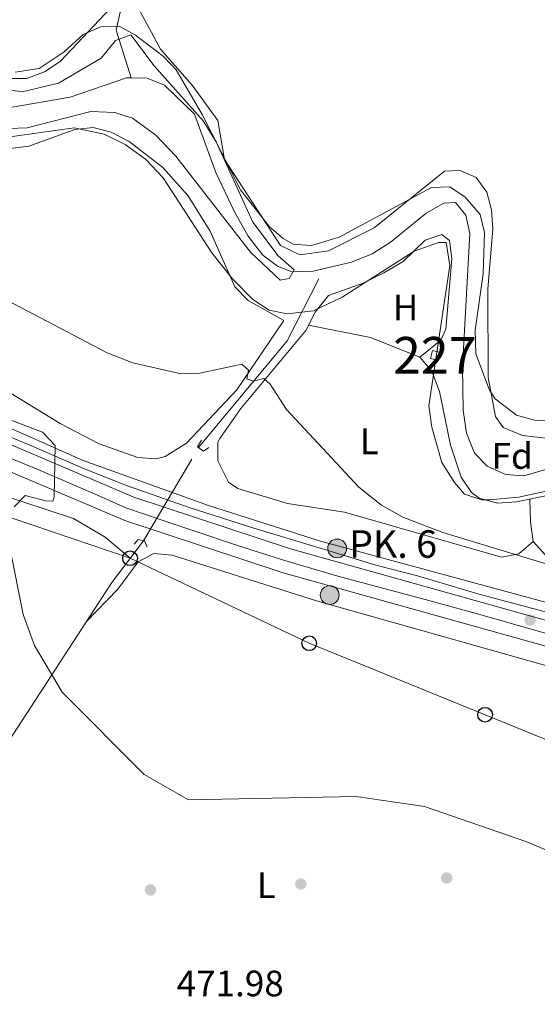
# Model space of a CAD drawing. Units: metres. Extents: x 614156 to 621052, y 4734003 to 4738746.
# Drawn here: x 615239 to 615380, y 4735817 to 4736085 of the extents above; entities that cross this region are included whole.
import ezdxf
from ezdxf.enums import TextEntityAlignment as Align

# ---------------------------------------------------------------- set-up
doc = ezdxf.new("R2010")
doc.units = ezdxf.units.M
doc.header["$MEASUREMENT"] = 0
for name, pattern in [('DGN Style 2', [86.01299999999999, 51.60779999999999, -34.4052]), ('DGN Style 3', [120.41820000000001, 86.013, -34.4052]), ('DGN Style 4', [137.70681299999998, 68.8104, -34.4052, 0.08601299999999999, -34.4052]), ('DGN Style 5', [60.2091, 25.8039, -34.4052])]:
    doc.linetypes.add(name, pattern=pattern)
for name, color, linetype, lineweight in [('Nivel 11', 7, 'Continuous', 0), ('Nivel 13', 7, 'Continuous', 0), ('Nivel 15', 7, 'Continuous', 0), ('Nivel 17', 7, 'Continuous', 0), ('Nivel 20', 7, 'Continuous', 0), ('Nivel 21', 7, 'Continuous', 0), ('Nivel 22', 7, 'Continuous', 0), ('Nivel 23', 7, 'Continuous', 0), ('Nivel 33', 7, 'Continuous', 0), ('Nivel 35', 7, 'Continuous', 0), ('Nivel 36', 7, 'Continuous', 0), ('Nivel 37', 7, 'Continuous', 0), ('Nivel 41', 7, 'Continuous', 0), ('Nivel 44', 7, 'Continuous', 0), ('Nivel 48', 7, 'Continuous', 0), ('Nivel 5', 7, 'Continuous', 0), ('Nivel 52', 7, 'Continuous', 0), ('Nivel 54', 7, 'Continuous', 0), ('Nivel 57', 7, 'Continuous', 0), ('Nivel 7', 7, 'Continuous', 0)]:
    doc.layers.add(name, color=color, linetype=linetype, lineweight=lineweight)
doc.styles.add('Style-Arial', font='txt')
doc.styles.add('Style-Arial Narrow', font='txt')

# ---------------------------------------------------------------- blocks, each defined once
blk = doc.blocks.new('5PATER')
at = {"layer": 'Nivel 7', "linetype": 'Continuous', "lineweight": 0}
h = blk.add_hatch(color=51, dxfattribs=at)
edge = h.paths.add_edge_path()
edge.add_ellipse((-0.00401417538523674, 0.00191032886505127), major_axis=(-1.095731442372465, -1.110710699892244), ratio=0.9994222409660318, start_angle=0, end_angle=360)
blk = doc.blocks.new('5PERFI')
at = {"layer": 'Nivel 17', "linetype": 'Continuous', "lineweight": 0}
h = blk.add_hatch(color=7, dxfattribs=at)
edge = h.paths.add_edge_path()
edge.add_arc((-0.00104205310344696, -0.002488220110535622), 1.559999999766158, 315.0000000018422, 675.0000000018422)
blk = doc.blocks.new('5PTT')
at = {"layer": 'Nivel 33', "color": 7, "linetype": 'Continuous', "lineweight": 30}
blk.add_circle((-0.004342783242464066, -0.000295611098408699, -0.003000000000042746), 1.995000009603946, dxfattribs=at)
blk = doc.blocks.new('5HITCA')
at = {"layer": 'Nivel 21', "linetype": 'Continuous', "lineweight": 0}
h = blk.add_hatch(color=1, dxfattribs=at)
edge = h.paths.add_edge_path()
edge.add_arc((0.005188334733247757, -0.004157118499279022), 2.558578010358639, 0, 360)
at = {"layer": 'Nivel 21', "color": 7, "linetype": 'Continuous', "lineweight": 0}
blk.add_circle((0.005188334733247757, -0.004157118499279022, 0.004000000000019099), 2.558578010358639, dxfattribs=at)

msp = doc.modelspace()

# ---------------------------------------------------------------- linework, layer by layer
at = {"layer": 'Nivel 11', "color": 142, "linetype": 'Continuous', "lineweight": 13}
for points in [[(615115.2699999996, 4736156.279999999, 457.14), (615119.1900000013, 4736149.470000001, 457.53), (615123.5799999982, 4736145.699999999, 457.73), (615138.7800000012, 4736137.83, 458.12), (615149.6799999997, 4736134.24, 458.12), (615191.9299999997, 4736124.1, 458.7), (615209.8999999985, 4736118.390000001, 458.7), (615214.6999999993, 4736116.07, 458.7), (615218.879999999, 4736112.15, 458.7), (615222.1999999993, 4736107.77, 458.9), (615224.7199999988, 4736102.380000001, 458.9), (615225.9499999993, 4736096.300000001, 459.09), (615226.4200000018, 4736067.6, 459.09), (615228.629999999, 4736063.59, 459.09), (615231.7300000004, 4736061.4, 459.09), (615236.7800000012, 4736061.07, 459.09), (615252.5199999996, 4736063.790000001, 459.09), (615267.8500000015, 4736069.050000001, 459.09), (615269.1000000015, 4736069.029999999, 459.09)], [(615269.1000000015, 4736069.029999999, 459.09), (615273.4600000009, 4736068.949999999, 459.09), (615278.2399999984, 4736067.029999999, 459.29), (615286.3399999999, 4736059.1, 459.29), (615292.1999999993, 4736043.24, 459.68), (615297.2100000009, 4736032.710000001, 459.87), (615301, 4736025.890000001, 460.06), (615304.9600000009, 4736020.76, 460.06), (615308.9699999988, 4736017.75, 460.06), (615312.879999999, 4736016.189999999, 460.06), (615318.6499999985, 4736016.449999999, 460.26), (615329.1000000015, 4736018.83, 460.45), (615334.6999999993, 4736021.15, 460.45), (615339.5700000003, 4736024.210000001, 460.45), (615349.4499999993, 4736032.18, 460.45), (615354.2399999984, 4736034.92, 460.45), (615357.3500000015, 4736035.1, 460.45), (615360.1799999997, 4736031.67, 460.45), (615361.2899999991, 4736026.65, 460.65), (615359.3099999987, 4735990.41, 460.84), (615359.4899999984, 4735978.550000001, 461.23), (615360.3599999994, 4735972.279999999, 461.43), (615362.5899999999, 4735966.84, 461.43), (615366.0100000016, 4735963.35, 461.43), (615371, 4735961.08, 461.62), (615376, 4735960.67, 461.82), (615397.6600000001, 4735966.970000001, 462.01)]]:
    msp.add_polyline3d(points, dxfattribs=at)
at = {"layer": 'Nivel 13', "color": 4, "linetype": 'Continuous', "lineweight": 0, "extrusion": (-0.3353083358383996, 0.3519235105152227, 0.8739096993762713), "elevation": 1460795.302255892, "flags": 128}
msp.add_lwpolyline([(-3712378.605874784, -2625318.585549239), (-3712416.135094244, -2625323.646358129), (-3712434.005742468, -2625330.826123586)], dxfattribs=at)
at = {"layer": 'Nivel 13', "color": 4, "linetype": 'Continuous', "lineweight": 0}
for points in [[(615418.8399999999, 4736255.449999999, 468.63), (615411.870000001, 4736249.609999999, 468.38), (615361.8200000003, 4736192.710000001, 464.87), (615334.0199999996, 4736162.65, 464.26), (615301.2100000009, 4736128.5, 462.78), (615274.3900000006, 4736097.93, 461.99), (615266.1799999997, 4736086.949999999, 461.54), (615265.0899999999, 4736082.050000001, 461.38), (615269.1000000015, 4736069.029999999, 459.78)], [(615096.0500000007, 4735726.92, 488.03), (615115.8099999987, 4735729.4, 485.11), (615120.5300000012, 4735730.640000001, 484.33), (615124.8999999985, 4735732.91, 483.48), (615134.7399999984, 4735741.17, 481.41), (615148.1900000013, 4735755.859999999, 479.08), (615167.9100000001, 4735786.25, 476.09), (615189.1099999994, 4735817.07, 474.52), (615212.4699999988, 4735852.630000001, 472.07), (615263.8900000006, 4735931.68, 469.54), (615272.4699999988, 4735943.040000001, 468.37)]]:
    msp.add_polyline3d(points, dxfattribs=at)
at = {"layer": 'Nivel 15', "color": 1, "linetype": 'Continuous', "lineweight": 0, "elevation": 465.12, "flags": 128}
msp.add_lwpolyline([(615350.5500000007, 4735992.65), (615351.1000000015, 4735994.82), (615352.9699999988, 4735994.35), (615352.4200000018, 4735992.18), (615350.5500000007, 4735992.65)], dxfattribs=at)
at = {"layer": 'Nivel 20', "color": 7, "linetype": 'DGN Style 2', "lineweight": 0, "extrusion": (0.2103942967584573, -0.2408670233790794, 0.9474794546268623), "elevation": -1010774.115069057, "flags": 128}
msp.add_lwpolyline([(3578913.575601086, 2995969.684536252), (3579047.551770195, 2995971.341735827), (3579047.485536873, 2995969.49692875)], dxfattribs=at)
at = {"layer": 'Nivel 21', "color": 7, "linetype": 'Continuous', "lineweight": 13}
for points in [[(615220.4400000013, 4735980.68, 470.62), (615256.0599999987, 4735964.91, 469.48), (615290.2199999988, 4735952.619999999, 469.02), (615320.6799999997, 4735942.9, 469.21), (615390.8299999982, 4735923.859999999, 468.87), (615421.7600000016, 4735915.93, 469.21), (615435.5899999999, 4735913.16, 469.21), (615455.1400000006, 4735912.35, 469.21), (615480.870000001, 4735914.300000001, 469.8), (615507.5100000016, 4735918.52, 469.8), (615520.4299999997, 4735922.93, 469.8), (615533.620000001, 4735930.1, 469.58), (615555.6600000001, 4735944.17, 468.47), (615566.6499999985, 4735951.800000001, 468.28), (615575.7699999996, 4735958.130000001, 468.13), (615602.9600000009, 4735976.99, 467.66), (615621.1999999993, 4735993.949999999, 467.8), (615623.8000000007, 4736001, 467.27)], [(615430.8500000015, 4735909.09, 469.51), (615387.2699999996, 4735919.85, 469.14), (615312.4499999993, 4735940.800000001, 469.37), (615269.8500000015, 4735954.9, 469.88), (615228.8200000003, 4735972.359999999, 470.9)], [(615225.9899999984, 4735966.18, 470.9), (615267.4499999993, 4735948.540000001, 469.88), (615310.4600000009, 4735934.310000001, 469.37), (615385.5399999991, 4735913.290000001, 469.14), (615415.1600000001, 4735905.970000001, 469.1)]]:
    msp.add_polyline3d(points, dxfattribs=at)
at = {"layer": 'Nivel 21', "color": 1, "linetype": 'DGN Style 2', "lineweight": 0}
for points in [[(615290.25, 4735968.41, 467.01), (615288.7899999991, 4735967.439999999, 467.4), (615287.2100000009, 4735968.6, 467.2), (615288.3099999987, 4735970.4, 466.81)], [(615269.9699999988, 4735942.109999999, 468.95), (615271.0300000012, 4735943.33, 469.15), (615272.7899999991, 4735942.98, 469.34), (615273.4699999988, 4735941.290000001, 469.15)]]:
    msp.add_polyline3d(points, dxfattribs=at)
at = {"layer": 'Nivel 22', "color": 4, "linetype": 'DGN Style 5', "lineweight": 0, "extrusion": (0.03176957528851308, 0.05361909011743053, 0.9980559539730057), "elevation": 273951.3611785547, "flags": 128}
msp.add_lwpolyline([(1884796.686176976, -4379521.550731257), (1884796.686176974, -4379551.073747702)], dxfattribs=at)
at = {"layer": 'Nivel 23', "color": 7, "linetype": 'DGN Style 4', "lineweight": 0}
for points in [[(615231.2699999996, 4735973.33, 470.58), (615243.3099999987, 4735968.35, 470.23), (615256.1499999985, 4735962.73, 469.86), (615267.8599999994, 4735958.08, 469.66), (615285.1900000013, 4735951.970000001, 469.4), (615302.1999999993, 4735946.52, 469.33), (615322.4200000018, 4735940.42, 469.26), (615335.7399999984, 4735936.4, 469.22), (615347.0599999987, 4735933.52, 469.17), (615364.0700000003, 4735928.380000001, 469.12), (615389.2600000016, 4735921.640000001, 469.02), (615409.8099999987, 4735916.43, 469.22), (615425.379999999, 4735912.58, 469.36), (615434.0500000007, 4735911.140000001, 469.36), (615442.3900000006, 4735910.970000001, 469.35), (615456.1900000013, 4735910.49, 469.34), (615468.3900000006, 4735911.939999999, 469.5), (615483.3099999987, 4735913.540000001, 469.72), (615502.5700000003, 4735916.43, 469.75), (615510.0199999996, 4735916.869999999, 469.8), (615520.2899999991, 4735918.15, 469.87)], [(615229.3299999982, 4735968.300000001, 470.85), (615243.7899999991, 4735962.4, 470.49), (615259.129999999, 4735955.76, 470.11), (615267.6799999997, 4735951.970000001, 469.9), (615277.2699999996, 4735948.720000001, 469.78), (615297.7699999996, 4735941.790000001, 469.53), (615310.3099999987, 4735937.810000001, 469.38), (615325.3500000015, 4735933.380000001, 469.33), (615349.0899999999, 4735927.029999999, 469.26), (615363, 4735923.26, 469.22), (615384.6799999997, 4735917.060000001, 469.15), (615401.7899999991, 4735913.08, 469.2), (615422.1400000006, 4735908.210000001, 469.33), (615424.3999999985, 4735907.609999999, 469.36)]]:
    msp.add_polyline3d(points, dxfattribs=at)
at = {"layer": 'Nivel 33', "color": 7, "linetype": 'Continuous', "lineweight": 0}
msp.add_polyline3d([(615231.3200000003, 4735950.99, 470.11), (615268.8500000015, 4735938.25, 468.86), (615317.5899999999, 4735915.119999999, 468.42), (615365.4299999997, 4735895.67, 468.44), (615413.1900000013, 4735876.189999999, 468.91), (615441.9100000001, 4735864.220000001, 469.34)], dxfattribs=at)
at = {"layer": 'Nivel 35', "color": 92, "linetype": 'DGN Style 3', "lineweight": 0}
for points in [[(615237.620000001, 4736070.6, 461.36), (615244.120000001, 4736071.540000001, 461.36), (615250.9100000001, 4736076.1, 461.36), (615256.0500000007, 4736080.82, 461.56), (615260.8900000006, 4736082.890000001, 461.95), (615265.8900000006, 4736083.109999999, 461.95), (615270.3299999982, 4736080.689999999, 461.95), (615277.9600000009, 4736074.880000001, 461.95), (615281.3500000015, 4736071.189999999, 461.95), (615288.4499999993, 4736059.01, 461.75), (615298.9299999997, 4736038.52, 461.95), (615306.7399999984, 4736028.5, 462.14), (615310.5399999991, 4736025.27, 462.15), (615313.1999999993, 4736023.800000001, 461.95), (615318.1999999993, 4736023.369999999, 461.94), (615325.7199999988, 4736025.67, 462.14), (615350.8900000006, 4736039.140000001, 462.34), (615355.8599999994, 4736039.34, 462.53), (615359.9899999984, 4736036.560000001, 462.7), (615364.0700000003, 4736031.790000001, 462.72), (615365.2800000012, 4736026.939999999, 462.53), (615364.9100000001, 4736015.699999999, 462.53), (615362.7399999984, 4736000.34, 462.53), (615362.9299999997, 4735993.9, 462.72), (615366.6400000006, 4735983.99, 462.92), (615368.1999999993, 4735981.67, 462.92), (615373.9800000004, 4735977.23, 462.92), (615378.879999999, 4735975.859999999, 462.92), (615383.879999999, 4735975.67, 463.1)], [(615385.0500000007, 4735957.18, 463.89), (615374.5399999991, 4735954.9, 464.01), (615366.6099999994, 4735954.130000001, 464.23), (615364.5599999987, 4735954.18, 464.28), (615359.8099999987, 4735955.75, 464.09), (615357.1400000006, 4735958.92, 464.09), (615353.6600000001, 4735964.32, 464.09), (615350.9400000013, 4735973.98, 463.5), (615350.120000001, 4735979.75, 463.31), (615355.8099999987, 4736017.949999999, 462.34), (615354.8299999982, 4736024.189999999, 462.34), (615352.7800000012, 4736024.210000001, 462.53), (615346.1799999997, 4736021.890000001, 462.92), (615326.5899999999, 4736009.32, 463.11), (615318.7100000009, 4736005.609999999, 463.31), (615311.6000000015, 4736004.82, 463.7), (615306.6999999993, 4736005.779999999, 463.71), (615302.2699999996, 4736008.67, 463.32), (615296.6900000013, 4736014.290000001, 463.02), (615291.1099999994, 4736021.359999999, 462.53), (615277.8200000003, 4736041.84, 461.95), (615273.0599999987, 4736046.880000001, 461.95), (615267.5, 4736050.859999999, 461.95), (615261.8299999982, 4736053.67, 461.75), (615253.620000001, 4736055.460000001, 461.56), (615230.9600000009, 4736052.25, 462.1)]]:
    msp.add_polyline3d(points, dxfattribs=at)
at = {"layer": 'Nivel 36', "color": 92, "linetype": 'Continuous', "lineweight": 0}
for points in [[(615210.6499999985, 4736213.09, 461.23), (615277.5, 4736150.52, 463.07), (615288.870000001, 4736140.75, 463.44), (615300.2800000012, 4736132.060000001, 463.18), (615277.0700000003, 4736102.460000001, 462.79), (615249.9100000001, 4736073.540000001, 461.43), (615245.75, 4736070.800000001, 461.04), (615240.7399999984, 4736068.85, 461.04), (615234.4899999984, 4736068.859999999, 461.04)], [(615381.9600000009, 4735970.949999999, 462.72), (615375.6099999994, 4735971.65, 462.72), (615370.3200000003, 4735973.880000001, 462.72), (615368.2399999984, 4735976.810000001, 462.72), (615366.3099999987, 4735987.449999999, 462.72), (615366.1700000018, 4736011.609999999, 462.72), (615367.5300000012, 4736027.800000001, 462.72), (615367.1499999985, 4736033.09, 462.53), (615365.9400000013, 4736037.93, 462.53), (615363.0300000012, 4736041.880000001, 462.53), (615358.6700000018, 4736043.779999999, 462.53), (615354.3900000006, 4736043.65, 462.53), (615335.3000000007, 4736028.24, 462.34), (615322.8299999982, 4736021.93, 462.34), (615315.0700000003, 4736020.85, 462.14), (615309.7399999984, 4736023.369999999, 461.95), (615294.5100000016, 4736046.83, 461.75), (615292.7399999984, 4736057.42, 461.75), (615285.7199999988, 4736067.029999999, 461.75), (615277.1600000001, 4736076.880000001, 462.14), (615271.6400000006, 4736086.949999999, 462.34)], [(615210.9100000001, 4735998.68, 467.66), (615249.8000000007, 4735974.93, 467.85), (615260.4499999993, 4735969.42, 467.85), (615270.9699999988, 4735965.65, 467.85), (615275.9899999984, 4735965.300000001, 467.78), (615278.3599999994, 4735965.92, 467.66), (615284.1900000013, 4735969.619999999, 467.07), (615297.8999999985, 4735984.140000001, 465.45), (615310.6600000001, 4736003.02, 464.74), (615301.0199999996, 4736008.439999999, 463.78), (615297.3099999987, 4736012.140000001, 463.4), (615290.6099999994, 4736027.279999999, 462.4), (615284.5399999991, 4736037, 462.4), (615277.7600000016, 4736044.640000001, 462.21), (615268.5899999999, 4736051.699999999, 462.01), (615263.7100000009, 4736054.23, 461.62), (615258.7800000012, 4736055.5, 461.62), (615253.8000000007, 4736055.01, 461.62), (615241.3200000003, 4736050.42, 461.62), (615229.4899999984, 4736048.99, 462.21)], [(615378.5199999996, 4735942.82, 465.04), (615374.6499999985, 4735939.49, 465.62), (615369.9100000001, 4735938.529999999, 465.66), (615327.1700000018, 4735950.82, 465.43), (615311.6700000018, 4735953.16, 466.4), (615298.1499999985, 4735957.210000001, 466.98), (615295.5899999999, 4735958.939999999, 467.35), (615292.7300000004, 4735964.790000001, 466.96), (615292.6999999993, 4735969.83, 466.49), (615293.2300000004, 4735970.890000001, 466.38), (615298.9699999988, 4735979.060000001, 465.58), (615316.6700000018, 4736000.25, 464.86), (615319.1700000018, 4736005.210000001, 463.85), (615322.8500000015, 4736009.76, 463.46), (615332.2899999991, 4736013.1, 463.48), (615337.9200000018, 4736015.92, 463.26), (615343.1600000001, 4736019.050000001, 463.07), (615349.1700000018, 4736024.800000001, 463.07), (615353.6499999985, 4736026.4, 463.07), (615355.75, 4736024.779999999, 463.07), (615356.3900000006, 4736019.779999999, 463.07), (615354.7300000004, 4736000.66, 463), (615353.379999999, 4735997.640000001, 463.07), (615347.7199999988, 4735993.029999999, 463.46)], [(615119.7399999984, 4736014.23, 475.83), (615164.1499999985, 4735990.380000001, 470.98), (615179.3200000003, 4735982.6, 470.38), (615202.5500000007, 4735971.689999999, 470.38), (615214.5899999999, 4735962.560000001, 470.38), (615218.6700000018, 4735960.51, 470.38), (615253.4299999997, 4735949.040000001, 469.9), (615262.0700000003, 4735943.98, 469.85), (615268.8500000015, 4735938.25, 468.86)], [(615317.3999999985, 4736001.699999999, 464.57), (615334.2300000004, 4735998.34, 464.43), (615347.7199999988, 4735993.029999999, 463.46), (615350.9100000001, 4735989.189999999, 463.46), (615353.0199999996, 4735983.68, 463.46), (615355.9800000004, 4735969.060000001, 463.65), (615358.9400000013, 4735960.290000001, 464.82), (615361.7300000004, 4735956.16, 464.82), (615363.8299999982, 4735954.65, 464.82), (615368.8000000007, 4735953.26, 464.82), (615373.9400000013, 4735953.6, 464.82), (615383.7100000009, 4735955.630000001, 464.29)], [(615381.8900000006, 4735939.09, 465.21), (615378.5199999996, 4735942.82, 465.04), (615377.8000000007, 4735948.050000001, 464.43), (615377.620000001, 4735954.369999999, 464.62)], [(615256.9299999997, 4735920.99, 469.34), (615265.5399999991, 4735929.880000001, 469.54), (615271.0100000016, 4735937.33, 468.95), (615275.3399999999, 4735939.59, 468.56), (615280.2800000012, 4735939.140000001, 468.58), (615319.5899999999, 4735926.68, 467.98), (615384.5100000016, 4735908.380000001, 467.4), (615423.0899999999, 4735897.279999999, 467.98)]]:
    msp.add_polyline3d(points, dxfattribs=at)
at = {"layer": 'Nivel 5', "color": 30, "linetype": 'Continuous', "lineweight": 0, "flags": 128}
for points, elevation in [([(615235.6700000018, 4736065.720000001), (615239.4899999984, 4736065.189999999), (615249.3399999999, 4736067.550000001), (615261.0199999996, 4736074.359999999), (615264.9100000001, 4736079.16), (615269.0599999987, 4736080.74), (615275.370000001, 4736072.34), (615288.7100000009, 4736057.35), (615292.2399999984, 4736051.619999999), (615302.2899999991, 4736029.779999999), (615309.120000001, 4736020.550000001), (615313.5300000012, 4736016.810000001), (615312.1700000018, 4736014.41), (615309.6999999993, 4736013.93), (615301.5700000003, 4736021.560000001), (615281.3099999987, 4736047.689999999), (615275.870000001, 4736053.390000001), (615269.4899999984, 4736058.040000001), (615264.7300000004, 4736059.6), (615258.1799999997, 4736059.85), (615240.8900000006, 4736055.439999999), (615235.8900000006, 4736055.220000001)], 460), ([(615231.6000000015, 4736010.460000001), (615262.5799999982, 4735994.15), (615269.6099999994, 4735991.42), (615282.7899999991, 4735988.48), (615287.7899999991, 4735988.6), (615299.25, 4735991.09), (615301.0700000003, 4735989.439999999), (615300.6400000006, 4735987.119999999), (615302.4499999993, 4735986.43), (615305.2399999984, 4735987.189999999), (615306.9200000018, 4735985.609999999), (615311.4499999993, 4735978.73), (615331.0799999982, 4735957.619999999), (615337.2199999988, 4735952.720000001), (615343.0899999999, 4735949.470000001), (615353.9699999988, 4735945.27), (615381.4499999993, 4735936.880000001), (615408.8399999999, 4735928.869999999)], 465), ([(615237.3500000015, 4735952.290000001), (615240.3000000007, 4735955.359999999), (615245.9499999993, 4735953.93), (615247.8000000007, 4735953.83), (615248.2300000004, 4735954.869999999), (615248.4499999993, 4735968.91), (615245.0399999991, 4735972.58), (615228.9699999988, 4735978.640000001)], 470), ([(615397.7100000009, 4735852.279999999), (615376.4899999984, 4735861.18), (615348.9699999988, 4735870.689999999), (615330.3599999994, 4735873.390000001), (615284.75, 4735872.5), (615272.7100000009, 4735879.390000001), (615250.3999999985, 4735901.85), (615242.870000001, 4735914.49), (615239.7600000016, 4735922.99), (615236.3099999987, 4735940.27)], 470)]:
    msp.add_lwpolyline(points, dxfattribs=dict(at, elevation=elevation))
at = {"layer": 'Nivel 52', "color": 1, "linetype": 'Continuous', "lineweight": 0}
msp.add_3dface([(615350.5500000007, 4735992.65, 465.12), (615352.4200000018, 4735992.18, 465.12), (615352.9699999988, 4735994.35, 465.12), (615351.1000000015, 4735994.82, 465.12)], dxfattribs=at)
at = {"layer": 'Nivel 54', "color": 23, "linetype": 'Continuous', "lineweight": 0}
for points in [[(615602.9600000009, 4735976.99, 467.66), (615575.7699999996, 4735958.130000001, 468.13), (615566.6499999985, 4735951.800000001, 468.28), (615555.6600000001, 4735944.17, 468.47), (615533.620000001, 4735930.1, 469.58), (615520.4299999997, 4735922.93, 469.8), (615507.5100000016, 4735918.52, 469.8), (615480.870000001, 4735914.300000001, 469.8), (615455.1400000006, 4735912.35, 469.21), (615435.5899999999, 4735913.16, 469.21), (615421.7600000016, 4735915.93, 469.21), (615390.8299999982, 4735923.859999999, 468.87), (615320.6799999997, 4735942.9, 469.21), (615290.2199999988, 4735952.619999999, 469.02), (615256.0599999987, 4735964.91, 469.48), (615220.4400000013, 4735980.68, 470.62)], [(615228.8200000003, 4735972.359999999, 470.9), (615269.8500000015, 4735954.9, 469.88), (615312.4499999993, 4735940.800000001, 469.37), (615387.2699999996, 4735919.85, 469.14), (615430.8500000015, 4735909.09, 469.51), (615457.5799999982, 4735908.460000001, 469.49), (615502.6400000006, 4735914.880000001, 469.69), (615503.9499999993, 4735909.140000001, 469.88), (615510.5700000003, 4735910.210000001, 469.8), (615541.5700000003, 4735923, 469.6), (615542.8099999987, 4735926.35, 469.21), (615546.4200000018, 4735930.109999999, 469.13), (615565.0300000012, 4735943.48, 468.24), (615568.5, 4735945.630000001, 468.31), (615606.8099999987, 4735972.210000001, 467.66)]]:
    msp.add_polyline3d(points, dxfattribs=at)
at = {"layer": 'Nivel 54', "color": 9, "linetype": 'Continuous', "lineweight": 0}
for points in [[(615798.5700000003, 4735824.9, 486.08), (615645.7800000012, 4735859.189999999, 476.3), (615557.9699999988, 4735878.800000001, 472.02), (615520.9100000001, 4735887.34, 471.05), (615500.0700000003, 4735892.15, 470.47), (615495.8299999982, 4735893.27, 470.27), (615469.6900000013, 4735899.140000001, 469.88), (615465.629999999, 4735900.73, 469.69), (615450.3299999982, 4735904.34, 469.3), (615430.8500000015, 4735909.09, 469.51), (615387.2699999996, 4735919.85, 469.14), (615312.4499999993, 4735940.800000001, 469.37), (615269.8500000015, 4735954.9, 469.88), (615228.8200000003, 4735972.359999999, 470.9)], [(615225.9899999984, 4735966.18, 470.9), (615267.4499999993, 4735948.540000001, 469.88), (615310.4600000009, 4735934.310000001, 469.37), (615385.5399999991, 4735913.290000001, 469.14), (615415.1600000001, 4735905.970000001, 469.1), (615450.8299999982, 4735896.9, 469.49), (615450.8299999982, 4735896.9, 469.3), (615454.1700000018, 4735896.109999999, 469.4), (615459.0300000012, 4735894.949999999, 469.54), (615463.8900000006, 4735893.800000001, 469.69), (615468.5700000003, 4735892.98, 469.69), (615494.629999999, 4735886.699999999, 470.08), (615511.2100000009, 4735882.41, 470.47), (615516.8200000003, 4735881.040000001, 470.92), (615644.2899999991, 4735852.57, 476.3), (615796.8900000006, 4735818.32, 486.08)]]:
    msp.add_polyline3d(points, dxfattribs=at)
at = {"layer": 'Nivel 57', "color": 92, "linetype": 'DGN Style 3', "lineweight": 0}
for points in [[(615383.879999999, 4735975.67, 463.1), (615378.879999999, 4735975.859999999, 462.92), (615373.9800000004, 4735977.23, 462.92), (615368.1999999993, 4735981.67, 462.92), (615366.6400000006, 4735983.99, 462.92), (615362.9299999997, 4735993.9, 462.72), (615362.7399999984, 4736000.34, 462.53), (615364.9100000001, 4736015.699999999, 462.53), (615365.2800000012, 4736026.939999999, 462.53), (615364.0700000003, 4736031.790000001, 462.72), (615359.9899999984, 4736036.560000001, 462.7), (615355.8599999994, 4736039.34, 462.53), (615350.8900000006, 4736039.140000001, 462.34), (615325.7199999988, 4736025.67, 462.14), (615318.1999999993, 4736023.369999999, 461.94), (615313.1999999993, 4736023.800000001, 461.95), (615310.5399999991, 4736025.27, 462.15), (615306.7399999984, 4736028.5, 462.14), (615298.9299999997, 4736038.52, 461.95), (615288.4499999993, 4736059.01, 461.75), (615281.3500000015, 4736071.189999999, 461.95), (615277.9600000009, 4736074.880000001, 461.95), (615270.3299999982, 4736080.689999999, 461.95), (615265.8900000006, 4736083.109999999, 461.95), (615260.8900000006, 4736082.890000001, 461.95), (615256.0500000007, 4736080.82, 461.56), (615250.9100000001, 4736076.1, 461.36), (615244.120000001, 4736071.540000001, 461.36), (615237.620000001, 4736070.6, 461.36)], [(615230.9600000009, 4736052.25, 462.1), (615253.620000001, 4736055.460000001, 461.56), (615261.8299999982, 4736053.67, 461.75), (615267.5, 4736050.859999999, 461.95), (615273.0599999987, 4736046.880000001, 461.95), (615277.8200000003, 4736041.84, 461.95), (615291.1099999994, 4736021.359999999, 462.53), (615296.6900000013, 4736014.290000001, 463.02), (615302.2699999996, 4736008.67, 463.32), (615306.6999999993, 4736005.779999999, 463.71), (615311.6000000015, 4736004.82, 463.7), (615318.7100000009, 4736005.609999999, 463.31), (615326.5899999999, 4736009.32, 463.11), (615346.1799999997, 4736021.890000001, 462.92), (615352.7800000012, 4736024.210000001, 462.53), (615354.8299999982, 4736024.189999999, 462.34), (615355.8099999987, 4736017.949999999, 462.34), (615350.120000001, 4735979.75, 463.31), (615350.9400000013, 4735973.98, 463.5), (615353.6600000001, 4735964.32, 464.09), (615357.1400000006, 4735958.92, 464.09), (615359.8099999987, 4735955.75, 464.09), (615364.5599999987, 4735954.18, 464.28), (615366.6099999994, 4735954.130000001, 464.23), (615374.5399999991, 4735954.9, 464.01), (615385.0500000007, 4735957.18, 463.89)]]:
    msp.add_polyline3d(points, dxfattribs=at)

# ---------------------------------------------------------------- block references
at = {"layer": 'Nivel 17', "color": 7, "linetype": 'Continuous', "lineweight": 0}
for p in [(615315.2800000012, 4735849.59, 470.03), (615355, 4735851.210000001, 470.03), (615274.3900000006, 4735847.98, 471.01)]:
    msp.add_blockref('5PERFI', p, dxfattribs=at)
at = {"layer": 'Nivel 21', "color": 7, "linetype": 'Continuous', "lineweight": 0}
for p in [(615325.1900000013, 4735940.939999999, 469.21), (615323.1499999985, 4735928.25, 468.66)]:
    msp.add_blockref('5HITCA', p, dxfattribs=at)
at = {"layer": 'Nivel 33', "color": 7, "linetype": 'Continuous', "lineweight": 30}
for p in [(615268.8500000015, 4735938.25, 468.86), (615317.5899999999, 4735915.119999999, 468.42), (615365.4299999997, 4735895.67, 468.44)]:
    msp.add_blockref('5PTT', p, dxfattribs=at)
at = {"layer": 'Nivel 7', "color": 51, "linetype": 'Continuous', "lineweight": 0}
msp.add_blockref('5PATER', (615377.6999999993, 4735921.42, 468.76), dxfattribs=at)

# ---------------------------------------------------------------- texts
at = {"layer": 'Nivel 37', "color": 92, "linetype": 'Continuous', "lineweight": 0}
for s, style, p in [('H', 'Style-Arial Narrow', (615343.7892019711, 4736006.53998, 463.39)), ('L', 'Style-Arial Narrow', (615333.9231471047, 4735970.089979999, 464.72)), ('Fd', 'Style-Arial', (615372.8049360216, 4735966.109979998, 462.12)), ('L', 'Style-Arial Narrow', (615305.913147103, 4735849.269979998, 470.25))]:
    msp.add_text(s, height=6.99996, dxfattribs=dict(at, style=style)).set_placement(p, align=Align.MIDDLE_CENTER)
at = {"layer": 'Nivel 41', "color": 7, "linetype": 'Continuous', "lineweight": 0, "style": 'Style-Arial'}
msp.add_text('471.98', height=6.99996, dxfattribs=at).set_placement((615281.5199999996, 4735819.02, 471.98))
at = {"layer": 'Nivel 44', "color": 7, "linetype": 'Continuous', "lineweight": 0, "style": 'Style-Arial'}
msp.add_text('PK. 6', height=7.5, dxfattribs=at).set_placement((615328.4600000009, 4735938.380000001, 469.25))
at = {"layer": 'Nivel 48', "color": 1, "linetype": 'Continuous', "lineweight": 0, "style": 'Style-Arial Narrow'}
msp.add_text('227', height=9.99996, dxfattribs=at).set_placement((615351.7546221055, 4735993.499979999, 463.28), align=Align.MIDDLE_CENTER)

doc.saveas('drawing.dxf')
